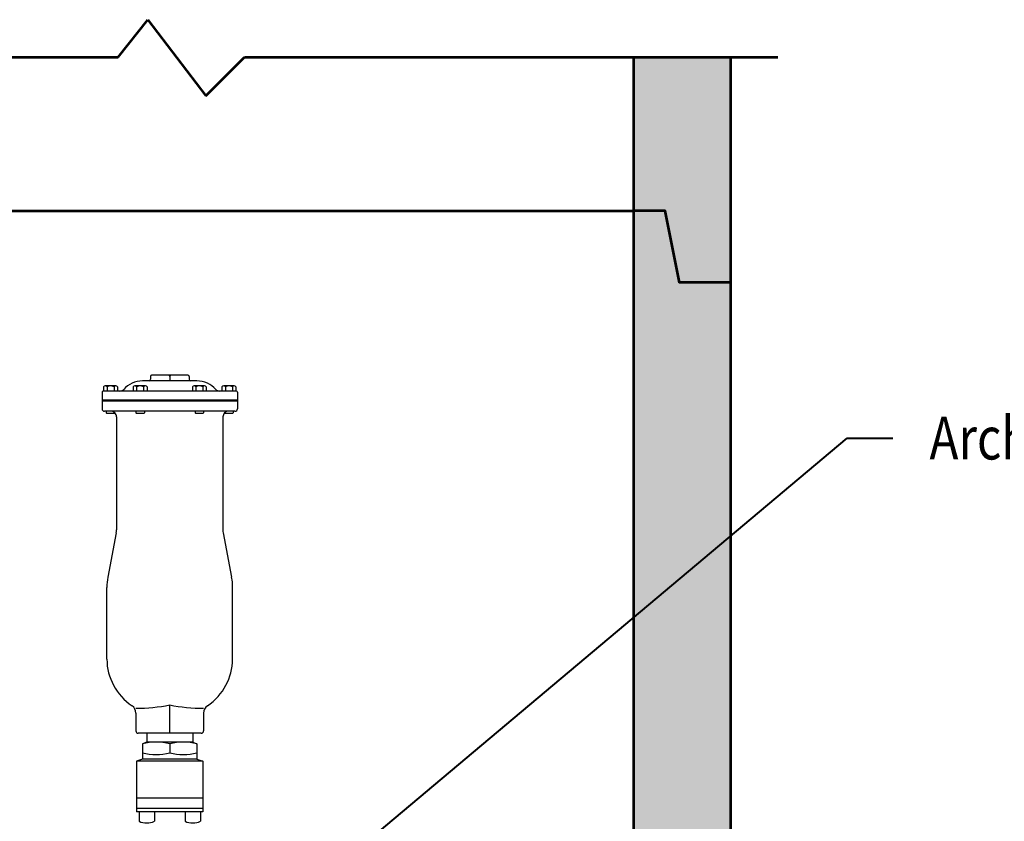
# Model space of a CAD drawing. Units: feet. Extents: x -2137151 to -2134016, y -2138504 to -2136571.
# Drawn here: x -2135207 to -2134700, y -2137552 to -2137139 of the extents above; entities that cross this region are included whole.
import ezdxf
from ezdxf.enums import TextEntityAlignment as Align

# ---------------------------------------------------------------- set-up
doc = ezdxf.new("R2010")
doc.units = ezdxf.units.FT
doc.header["$MEASUREMENT"] = 0
doc.layers.add('Level 1', color=7, linetype='Continuous', lineweight=0)
doc.layers.add('Level 1 (Construction)', color=7, linetype='Continuous', lineweight=0)
doc.styles.add('Style-font001', font='font001.shx')

msp = doc.modelspace()

# ---------------------------------------------------------------- hatches: boundary and pattern name
at = {"layer": 'Level 1 (Construction)', "linetype": 'Continuous', "lineweight": 40}
for points in [[(-2134867.18, -2137274.56), (-2134874.64, -2137237.59), (-2134890.81, -2137237.59), (-2134890.81, -2137158.58), (-2134841.05, -2137158.58), (-2134841.05, -2137274.56)], [(-2134890.81, -2137446.93), (-2134890.81, -2137237.59), (-2134874.64, -2137237.59), (-2134867.18, -2137274.56), (-2134841.05, -2137274.56), (-2134841.05, -2137405.11)], [(-2134841.06, -2137681.18, -0.00007), (-2134841.05, -2137681.17), (-2134841.05, -2137405.11), (-2134890.81, -2137446.93), (-2134890.81, -2137559.2), (-2134890.81, -2137625.74), (-2134890.81, -2137626.78), (-2134890.81, -2137630.24), (-2134890.81, -2137648.56), (-2134890.81, -2137663.86), (-2134890.81, -2137666.99), (-2134890.81, -2137678), (-2134890.81, -2137681.19), (-2134890.78, -2137681.19), (-2134841.05, -2137681.19), (-2134841.05, -2137681.17)]]:
    msp.add_hatch(color=254, dxfattribs=at).paths.add_polyline_path(points)

# ---------------------------------------------------------------- linework, layer by layer
at = {"layer": 'Level 1', "color": 7, "linetype": 'Continuous', "lineweight": 53}
for p, q in [((-2134890.81, -2137681.19), (-2134890.81, -2137158.58)), ((-2134841.05, -2137158.58), (-2134841.05, -2137681.19)), ((-2135368.53, -2137237.59), (-2134890.81, -2137237.59))]:
    msp.add_line(p, q, dxfattribs=at)
at = {"layer": 'Level 1', "color": 7, "lineweight": 30}
for p, q in [((-2135115.69, -2137325.19), (-2135143.67, -2137325.19)), ((-2135139.63, -2137322.87), (-2135139.63, -2137324.36)), ((-2135120.34, -2137322.3), (-2135139.01, -2137322.3)), ((-2135129.68, -2137322.87), (-2135129.68, -2137325.19)), ((-2135119.73, -2137322.87), (-2135119.73, -2137324.33)), ((-2135164.51, -2137330.96), (-2135164.51, -2137335.59)), ((-2135095.46, -2137330.39), (-2135163.9, -2137330.39)), ((-2135163.75, -2137328.26), (-2135163.75, -2137330.39)), ((-2135157.47, -2137327.79), (-2135162.85, -2137327.79)), ((-2135161.95, -2137328.26), (-2135161.95, -2137330.39)), ((-2135158.36, -2137328.26), (-2135158.36, -2137330.39)), ((-2135156.57, -2137328.26), (-2135156.57, -2137330.39)), ((-2135148.51, -2137328.26), (-2135148.51, -2137330.39)), ((-2135142.23, -2137327.79), (-2135147.61, -2137327.79)), ((-2135146.71, -2137328.26), (-2135146.71, -2137330.39)), ((-2135143.12, -2137328.26), (-2135143.12, -2137330.39)), ((-2135141.33, -2137328.26), (-2135141.33, -2137330.39)), ((-2135118.03, -2137328.26), (-2135118.03, -2137330.39)), ((-2135111.75, -2137327.79), (-2135117.13, -2137327.79)), ((-2135116.24, -2137328.26), (-2135116.24, -2137330.39)), ((-2135112.64, -2137328.26), (-2135112.64, -2137330.39)), ((-2135110.85, -2137328.26), (-2135110.85, -2137330.39)), ((-2135102.79, -2137328.26), (-2135102.79, -2137330.39)), ((-2135096.51, -2137327.79), (-2135101.89, -2137327.79)), ((-2135101, -2137328.26), (-2135101, -2137330.39)), ((-2135097.4, -2137328.26), (-2135097.4, -2137330.39)), ((-2135095.61, -2137328.26), (-2135095.61, -2137330.39)), ((-2135094.85, -2137330.96), (-2135094.85, -2137335.59)), ((-2135094.85, -2137335.01), (-2135164.51, -2137335.01)), ((-2135094.85, -2137335.59), (-2135164.51, -2137335.59)), ((-2135094.85, -2137335.59), (-2135164.51, -2137335.59)), ((-2135164.51, -2137335.59), (-2135164.51, -2137339.62)), ((-2135094.85, -2137335.59), (-2135094.85, -2137339.62)), ((-2135096.09, -2137340.78), (-2135163.27, -2137340.78)), ((-2135162.34, -2137340.78), (-2135162.34, -2137341.64)), ((-2135162.34, -2137341.64), (-2135162.02, -2137341.93)), ((-2135158.3, -2137341.93), (-2135162.02, -2137341.93)), ((-2135158.3, -2137341.93), (-2135157.98, -2137341.64)), ((-2135157.98, -2137341.6), (-2135157.98, -2137341.64)), ((-2135147.1, -2137340.78), (-2135147.1, -2137341.64)), ((-2135147.1, -2137341.64), (-2135146.78, -2137341.93)), ((-2135143.06, -2137341.93), (-2135146.78, -2137341.93)), ((-2135143.06, -2137341.93), (-2135142.74, -2137341.64)), ((-2135142.74, -2137340.78), (-2135142.74, -2137341.64)), ((-2135116.62, -2137340.78), (-2135116.62, -2137341.64)), ((-2135116.62, -2137341.64), (-2135116.3, -2137341.93)), ((-2135112.58, -2137341.93), (-2135116.3, -2137341.93)), ((-2135112.58, -2137341.93), (-2135112.26, -2137341.64)), ((-2135112.26, -2137340.78), (-2135112.26, -2137341.64)), ((-2135101.38, -2137341.6), (-2135101.38, -2137341.64)), ((-2135101.38, -2137341.64), (-2135101.06, -2137341.93)), ((-2135097.34, -2137341.93), (-2135101.06, -2137341.93)), ((-2135097.34, -2137341.93), (-2135097.02, -2137341.64)), ((-2135097.02, -2137340.78), (-2135097.02, -2137341.64)), ((-2135157.05, -2137343.66), (-2135157.05, -2137401.82)), ((-2135102.31, -2137343.66), (-2135102.31, -2137401.82)), ((-2135157.2, -2137403.43), (-2135161.53, -2137426.25)), ((-2135102.16, -2137403.43), (-2135097.83, -2137426.25)), ((-2135162.02, -2137468.43), (-2135162.02, -2137431.46)), ((-2135097.33, -2137468.43), (-2135097.33, -2137431.46)), ((-2135129.68, -2137506.55), (-2135129.68, -2137491.95)), ((-2135147.1, -2137496.15), (-2135147.1, -2137505.4)), ((-2135112.26, -2137496.15), (-2135112.26, -2137505.4)), ((-2135113.51, -2137506.55), (-2135145.85, -2137506.55)), ((-2135141.5, -2137506.55), (-2135141.5, -2137511.17)), ((-2135117.86, -2137506.55), (-2135117.86, -2137511.17)), ((-2135141.5, -2137511.17), (-2135143.67, -2137512.03)), ((-2135143.67, -2137512.03), (-2135143.67, -2137519.84)), ((-2135117.86, -2137511.17), (-2135141.5, -2137511.17)), ((-2135129.68, -2137512.03), (-2135129.68, -2137516.67)), ((-2135117.86, -2137511.17), (-2135115.69, -2137512.03)), ((-2135115.69, -2137512.03), (-2135115.69, -2137519.84)), ((-2135143.67, -2137519.84), (-2135146.79, -2137520.99)), ((-2135112.57, -2137520.99), (-2135146.79, -2137520.99)), ((-2135146.79, -2137520.99), (-2135146.79, -2137546.98)), ((-2135115.69, -2137519.84), (-2135143.67, -2137519.84)), ((-2135115.69, -2137519.84), (-2135112.57, -2137520.99)), ((-2135112.57, -2137520.99), (-2135112.57, -2137546.98)), ((-2135112.57, -2137540.05), (-2135146.79, -2137540.05)), ((-2135112.57, -2137545.24), (-2135146.79, -2137545.24)), ((-2135112.57, -2137546.98), (-2135146.79, -2137546.98)), ((-2135145.48, -2137546.98), (-2135145.48, -2137551.9)), ((-2135137.58, -2137546.98), (-2135137.58, -2137551.9)), ((-2135121.78, -2137546.98), (-2135121.78, -2137551.9)), ((-2135113.88, -2137546.98), (-2135113.88, -2137551.9))]:
    msp.add_line(p, q, dxfattribs=at)
at = {"layer": 'Level 1', "color": 7, "linetype": 'Continuous', "lineweight": 40}
msp.add_line((-2135068.83, -2137596.54), (-2134780.98, -2137354.63), dxfattribs=at)
at = {"layer": 'Level 1', "color": 7, "linetype": 'Continuous', "lineweight": 53, "flags": 128}
msp.add_lwpolyline([(-2134841.05, -2137274.56), (-2134867.18, -2137274.56), (-2134874.64, -2137237.59), (-2134890.81, -2137237.59)], dxfattribs=at)
msp.add_lwpolyline([(-2134841.05, -2137274.56), (-2134867.18, -2137274.56), (-2134874.64, -2137237.59), (-2134890.81, -2137237.59)], dxfattribs=at)
at = {"layer": 'Level 1', "color": 7, "lineweight": 30}
for centre, major_axis, start_param, end_param in [((-2135143.67, -2137336.75), (12.44, 0), 1.570796, 2.466034), ((-2135140.56, -2137324.36), (0.926, 0), 4.976464, 6.283185), ((-2135139.01, -2137322.87), (0.617, 0), 1.570796, 3.141593), ((-2135130.3, -2137322.87), (0.617, 0), 0, 1.570796), ((-2135129.06, -2137322.87), (0.617, 0), 1.570796, 3.141593), ((-2135120.34, -2137322.87), (0.617, 0), 0, 1.570796), ((-2135118.8, -2137324.33), (0.926, 0), 3.141593, 4.712389), ((-2135115.69, -2137336.75), (12.44, 0), 0.675559, 1.570796), ((-2135163.9, -2137330.96), (0.617, 0), 1.570796, 3.141593), ((-2135162.85, -2137328.77), (1.05, 0), 0.545159, 2.596434), ((-2135160.16, -2137330.99), (3.44, 0), 1.021938, 2.119655), ((-2135157.47, -2137328.77), (1.05, 0), 0.545159, 2.596434), ((-2135155.32, -2137328.08), (2.49, 0), 4.712389, 5.607627), ((-2135147.61, -2137328.77), (1.05, 0), 0.545159, 2.596434), ((-2135144.92, -2137330.99), (3.44, 0), 1.021938, 2.119655), ((-2135142.23, -2137328.77), (1.05, 0), 0.545159, 2.596434), ((-2135117.13, -2137328.77), (1.05, 0), 0.545159, 2.596434), ((-2135114.44, -2137330.99), (3.44, 0), 1.021938, 2.119655), ((-2135111.75, -2137328.77), (1.05, 0), 0.545159, 2.596434), ((-2135104.04, -2137328.08), (2.49, 0), 3.817151, 4.712389), ((-2135101.89, -2137328.77), (1.05, 0), 0.545159, 2.596434), ((-2135099.2, -2137330.99), (3.44, 0), 1.021938, 2.119655), ((-2135096.51, -2137328.77), (1.05, 0), 0.545159, 2.596434), ((-2135095.46, -2137330.96), (0.617, 0), 0, 1.570796), ((-2135163.27, -2137339.62), (1.24, 0), 3.141593, 4.712389), ((-2135160.15, -2137343.66), (3.11, 0), 6.283185, 7.853982), ((-2135099.21, -2137343.66), (3.11, 0), 1.570796, 3.141593), ((-2135096.09, -2137339.62), (1.24, 0), 4.712389, 6.283185), ((-2135167, -2137401.82), (9.95, 0), 6.108652, 6.283185), ((-2135092.36, -2137401.82), (9.95, 0), 3.141593, 3.316126), ((-2135129.68, -2137431.46), (32.35, 0), 2.96706, 3.141593), ((-2135129.68, -2137431.46), (32.35, 0), 0, 0.174533), ((-2135129.68, -2137468.43), (32.35, 0), 3.141593, 4.068888), ((-2135129.68, -2137468.43), (32.35, 0), 5.35589, 6.283185), ((-2135152.07, -2137496.15), (4.98, 0), 0, 0.927295), ((-2135147.1, -2137419.6), (79.84, 0), 4.712389, 4.932289), ((-2135112.26, -2137419.6), (79.84, 0), 4.492488, 4.712389), ((-2135107.29, -2137496.15), (4.98, 0), 2.214297, 3.141593), ((-2135145.85, -2137505.4), (1.24, 0), 3.141593, 4.712389), ((-2135113.51, -2137505.4), (1.24, 0), 4.712389, 6.283185), ((-2135136.68, -2137536.16), (26.91, 0), 1.307743, 1.833849), ((-2135122.68, -2137536.16), (26.91, 0), 1.307743, 1.833849), ((-2135136.68, -2137492.54), (26.91, 0), 4.449336, 4.975442), ((-2135122.68, -2137492.54), (26.91, 0), 4.449336, 4.975442), ((-2135141.53, -2137544.5), (8.89, 0), 4.252093, 5.172685), ((-2135117.83, -2137544.5), (8.89, 0), 4.252093, 5.172685)]:
    msp.add_ellipse(centre, major_axis=major_axis, ratio=0.928555, start_param=start_param, end_param=end_param, dxfattribs=at)
at = {"layer": 'Level 1 (Construction)', "color": 7, "linetype": 'Continuous', "lineweight": 53}
for p, q in [((-2135156.15, -2137158.58), (-2135140.98, -2137139.22)), ((-2135140.98, -2137139.22), (-2135111.09, -2137178.33)), ((-2135446.9, -2137158.58), (-2135156.15, -2137158.58)), ((-2135111.09, -2137178.33), (-2135091.27, -2137158.58)), ((-2135091.27, -2137158.58), (-2134816.64, -2137158.58))]:
    msp.add_line(p, q, dxfattribs=at)
at = {"layer": 'Level 1 (Construction)', "color": 7, "linetype": 'Continuous', "lineweight": 40}
msp.add_line((-2134780.98, -2137354.63), (-2134757.36, -2137354.63), dxfattribs=at)

# ---------------------------------------------------------------- texts
at = {"layer": 'Level 1', "color": 7, "linetype": 'Continuous', "lineweight": 40, "style": 'Style-font001', "width": 0.818182}
msp.add_text('Arched Opening', height=22, dxfattribs=at).set_placement((-2134738.57, -2137354.63), align=Align.MIDDLE_LEFT)

doc.saveas('drawing.dxf')
